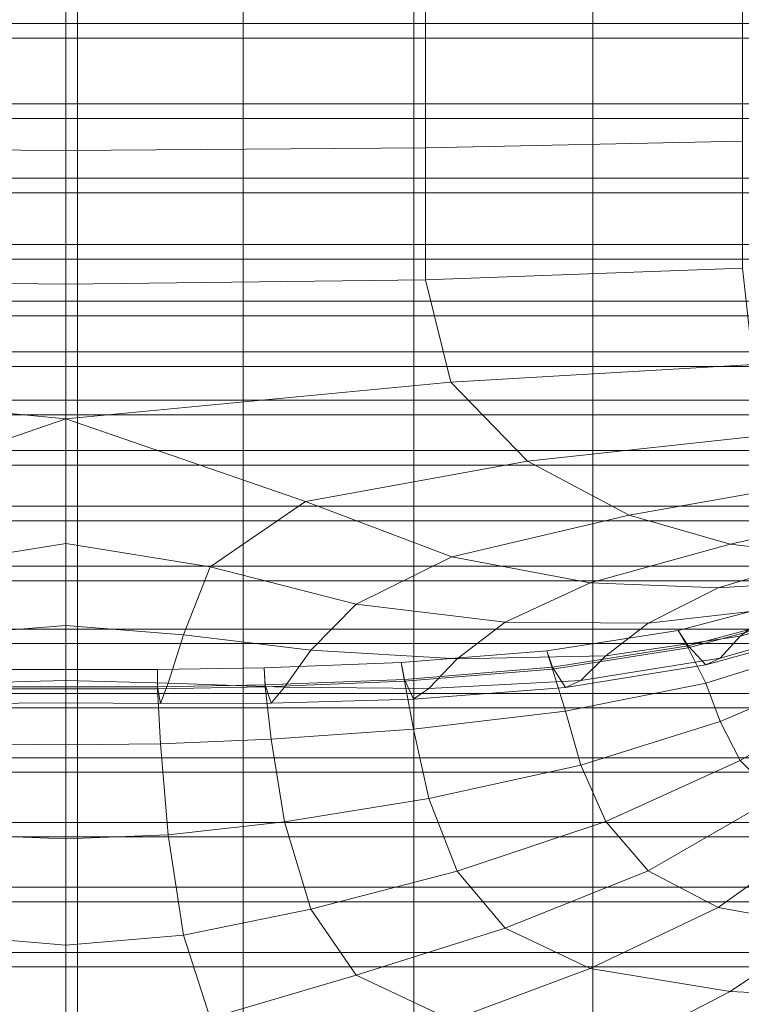
# Model space of a CAD drawing. Units: inches. Extents: x -26.5 to 4.5, y -12 to 18.7.
# Drawn here: x -7.3 to -4.7, y 11.3 to 14.8 of the extents above; entities that cross this region are included whole.
import ezdxf

# ---------------------------------------------------------------- set-up
doc = ezdxf.new("R2010")
doc.units = ezdxf.units.IN
doc.header["$MEASUREMENT"] = 0
doc.layers.add('None', color=7, linetype='Continuous', lineweight=5)

# ---------------------------------------------------------------- blocks, each defined once
blk = doc.blocks.new('Group')
at = {"layer": 'None', "color": 7, "linetype": 'Continuous', "lineweight": 18}
for points in [[(3.9596, 11.6467, 4.2577), (3.3763, 11.6467, 4.2577), (3.3763, 11.3448, 3.5552), (3.9596, 11.3448, 3.5552)], [(4.5484, 11.6467, 4.2577), (3.9596, 11.6467, 4.2577), (3.9596, 11.3448, 3.5552), (4.5484, 11.3448, 3.5552)], [(5.1553, 11.6467, 4.2577), (4.5484, 11.6467, 4.2577), (4.5484, 11.3448, 3.5552), (5.1553, 11.3448, 3.5552)], [(5.7925, 11.6467, 4.2577), (5.1553, 11.6467, 4.2577), (5.1553, 11.3448, 3.5552), (5.7925, 11.3448, 3.5552)], [(6.4373, 11.6467, 4.2577), (5.7925, 11.6467, 4.2577), (5.7925, 11.3448, 3.5552), (6.4373, 11.3448, 3.5552)], [(3.9177, 10.9444, 12.9413), (3.9177, 11.5452, 12.9899), (2.6384, 11.5465, 12.968), (2.6384, 10.9539, 12.9213)], [(3.9177, 11.5452, 12.9899), (3.9177, 10.9444, 12.9413), (5.1969, 10.9539, 12.9213), (5.1969, 11.5465, 12.968)], [(6.3243, 10.9781, 12.8706), (6.3243, 11.5497, 12.9124), (5.1969, 11.5465, 12.968), (5.1969, 10.9539, 12.9213)], [(3.9596, 11.3448, 3.5552), (3.3763, 11.3448, 3.5552), (3.3763, 11.0586, 2.8907), (3.9596, 11.0586, 2.8907)], [(4.5484, 11.3448, 3.5552), (3.9596, 11.3448, 3.5552), (3.9596, 11.0586, 2.8907), (4.5484, 11.0586, 2.8907)], [(5.1553, 11.3448, 3.5552), (4.5484, 11.3448, 3.5552), (4.5484, 11.0586, 2.8907), (5.1553, 11.0586, 2.8907)], [(5.7925, 11.3448, 3.5552), (5.1553, 11.3448, 3.5552), (5.1553, 11.0586, 2.8907), (5.7925, 11.0586, 2.8907)], [(6.4373, 11.3448, 3.5552), (5.7925, 11.3448, 3.5552), (5.7925, 11.0586, 2.8907), (6.4373, 11.0586, 2.8907)], [(3.3763, 10.7943, 2.278), (3.9596, 10.7943, 2.278), (3.9596, 11.0586, 2.8907), (3.3763, 11.0586, 2.8907)], [(3.9596, 10.7943, 2.278), (4.5484, 10.7943, 2.278), (4.5484, 11.0586, 2.8907), (3.9596, 11.0586, 2.8907)], [(4.5484, 10.7943, 2.278), (5.1553, 10.7943, 2.278), (5.1553, 11.0586, 2.8907), (4.5484, 11.0586, 2.8907)], [(5.1553, 10.7943, 2.278), (5.7925, 10.7943, 2.278), (5.7925, 11.0586, 2.8907), (5.1553, 11.0586, 2.8907)], [(5.7925, 10.7943, 2.278), (6.4373, 10.7943, 2.278), (6.4373, 11.0586, 2.8907), (5.7925, 11.0586, 2.8907)], [(6.3243, 10.5259, 12.6406), (6.3243, 10.9781, 12.8706), (5.1969, 10.9539, 12.9213), (5.1969, 10.4851, 12.6795)], [(3.3763, 10.5584, 1.731), (3.9596, 10.5584, 1.731), (3.9596, 10.7943, 2.278), (3.3763, 10.7943, 2.278)], [(3.9596, 10.5584, 1.731), (4.5484, 10.5584, 1.731), (4.5484, 10.7943, 2.278), (3.9596, 10.7943, 2.278)], [(4.5484, 10.5584, 1.731), (5.1553, 10.5584, 1.731), (5.1553, 10.7943, 2.278), (4.5484, 10.7943, 2.278)], [(5.1553, 10.5584, 1.731), (5.7925, 10.5584, 1.731), (5.7925, 10.7943, 2.278), (5.1553, 10.7943, 2.278)], [(5.7925, 10.5584, 1.731), (6.4373, 10.5584, 1.731), (6.4373, 10.7943, 2.278), (5.7925, 10.7943, 2.278)], [(3.9596, 10.5584, 1.731), (3.3763, 10.5584, 1.731), (3.3763, 10.3572, 1.2636), (3.9596, 10.3572, 1.2636)], [(4.5484, 10.5584, 1.731), (3.9596, 10.5584, 1.731), (3.9596, 10.3572, 1.2636), (4.5484, 10.3572, 1.2636)], [(5.1553, 10.5584, 1.731), (4.5484, 10.5584, 1.731), (4.5484, 10.3572, 1.2636), (5.1553, 10.3572, 1.2636)], [(5.7925, 10.5584, 1.731), (5.1553, 10.5584, 1.731), (5.1553, 10.3572, 1.2636), (5.7925, 10.3572, 1.2636)], [(6.4373, 10.5584, 1.731), (5.7925, 10.5584, 1.731), (5.7925, 10.3572, 1.2636), (6.4373, 10.3572, 1.2636)], [(3.9596, 10.3572, 1.2636), (3.3763, 10.3572, 1.2636), (3.3763, 10.1771, 0.8436), (3.9596, 10.1771, 0.8436)], [(4.5484, 10.3572, 1.2636), (3.9596, 10.3572, 1.2636), (3.9596, 10.1771, 0.8436), (4.5484, 10.1771, 0.8436)], [(5.1553, 10.3572, 1.2636), (4.5484, 10.3572, 1.2636), (4.5484, 10.1771, 0.8436), (5.1553, 10.1771, 0.8436)], [(5.7925, 10.3572, 1.2636), (5.1553, 10.3572, 1.2636), (5.1553, 10.1771, 0.8436), (5.7925, 10.1771, 0.8436)], [(6.4373, 10.3572, 1.2636), (5.7925, 10.3572, 1.2636), (5.7925, 10.1771, 0.8436), (6.4373, 10.1771, 0.8436)], [(3.3763, 10.0045, 0.4388), (3.9596, 10.0045, 0.4388), (3.9596, 10.1771, 0.8436), (3.3763, 10.1771, 0.8436)], [(3.9596, 10.0045, 0.4388), (4.5484, 10.0045, 0.4388), (4.5484, 10.1771, 0.8436), (3.9596, 10.1771, 0.8436)], [(4.5484, 10.0045, 0.4388), (5.1553, 10.0045, 0.4388), (5.1553, 10.1771, 0.8436), (4.5484, 10.1771, 0.8436)], [(5.1553, 10.0045, 0.4388), (5.7925, 10.0045, 0.4388), (5.7925, 10.1771, 0.8436), (5.1553, 10.1771, 0.8436)], [(5.7925, 10.0045, 0.4388), (6.4373, 10.0045, 0.4388), (6.4373, 10.1771, 0.8436), (5.7925, 10.1771, 0.8436)], [(3.3763, 9.8258, 0.0172), (3.9596, 9.8258, 0.0172), (3.9596, 10.0045, 0.4388), (3.3763, 10.0045, 0.4388)], [(3.9596, 9.8258, 0.0172), (4.5484, 9.8258, 0.0172), (4.5484, 10.0045, 0.4388), (3.9596, 10.0045, 0.4388)], [(4.5484, 9.8258, 0.0172), (5.1553, 9.8258, 0.0172), (5.1553, 10.0045, 0.4388), (4.5484, 10.0045, 0.4388)], [(5.1553, 9.8258, 0.0172), (5.7925, 9.8258, 0.0172), (5.7925, 10.0045, 0.4388), (5.1553, 10.0045, 0.4388)], [(5.7925, 9.8258, 0.0172), (6.4373, 9.8258, 0.0172), (6.4373, 10.0045, 0.4388), (5.7925, 10.0045, 0.4388)], [(3.9596, 9.8258, 0.0172), (3.3763, 9.8258, 0.0172), (3.3763, 9.6274, -0.4536), (3.9596, 9.6274, -0.4536)], [(4.5484, 9.8258, 0.0172), (3.9596, 9.8258, 0.0172), (3.9596, 9.6274, -0.4536), (4.5484, 9.6274, -0.4536)], [(5.1553, 9.8258, 0.0172), (4.5484, 9.8258, 0.0172), (4.5484, 9.6274, -0.4536), (5.1553, 9.6274, -0.4536)], [(5.7925, 9.8258, 0.0172), (5.1553, 9.8258, 0.0172), (5.1553, 9.6274, -0.4536), (5.7925, 9.6274, -0.4536)], [(6.4373, 9.8258, 0.0172), (5.7925, 9.8258, 0.0172), (5.7925, 9.6274, -0.4536), (6.4373, 9.6274, -0.4536)], [(3.9596, 9.6274, -0.4536), (3.3763, 9.6274, -0.4536), (3.3763, 9.4142, -0.9612), (3.9596, 9.4142, -0.9612)], [(4.5484, 9.6274, -0.4536), (3.9596, 9.6274, -0.4536), (3.9596, 9.4142, -0.9612), (4.5484, 9.4142, -0.9612)], [(5.1553, 9.6274, -0.4536), (4.5484, 9.6274, -0.4536), (4.5484, 9.4142, -0.9612), (5.1553, 9.4142, -0.9612)], [(5.7925, 9.6274, -0.4536), (5.1553, 9.6274, -0.4536), (5.1553, 9.4142, -0.9612), (5.7925, 9.4142, -0.9612)], [(6.4373, 9.6274, -0.4536), (5.7925, 9.6274, -0.4536), (5.7925, 9.4142, -0.9612), (6.4373, 9.4142, -0.9612)], [(6.2376, 9.3892, 10.3415), (6.6444, 9.4147, 9.9617), (6.9258, 9.5001, 10.1263), (6.6207, 9.5045, 10.5484)], [(3.3763, 9.1909, -1.4932), (3.9596, 9.1909, -1.4932), (3.9596, 9.4142, -0.9612), (3.3763, 9.4142, -0.9612)], [(3.9596, 9.1909, -1.4932), (4.5484, 9.1909, -1.4932), (4.5484, 9.4142, -0.9612), (3.9596, 9.4142, -0.9612)], [(4.5484, 9.1909, -1.4932), (5.1553, 9.1909, -1.4932), (5.1553, 9.4142, -0.9612), (4.5484, 9.4142, -0.9612)], [(5.1553, 9.1909, -1.4932), (5.7925, 9.1909, -1.4932), (5.7925, 9.4142, -0.9612), (5.1553, 9.4142, -0.9612)], [(5.7925, 9.1909, -1.4932), (6.4373, 9.1909, -1.4932), (6.4373, 9.4142, -0.9612), (5.7925, 9.4142, -0.9612)], [(6.6444, 9.4147, 9.9617), (6.2376, 9.3892, 10.3415), (5.9893, 9.2637, 10.0377), (6.4456, 9.3153, 9.722)], [(6.3166, 9.218, 9.448), (6.7125, 9.3271, 9.237), (6.8191, 9.4038, 9.4288), (6.4456, 9.3153, 9.722)], [(5.839, 9.1473, 9.6817), (6.3166, 9.218, 9.448), (6.4456, 9.3153, 9.722), (5.9893, 9.2637, 10.0377)], [(6.4791, 9.3384, 8.7823), (6.0959, 9.2376, 8.8251), (6.131, 9.176, 8.8418), (6.5295, 9.2827, 8.7964)], [(6.0959, 9.2376, 8.8251), (6.4791, 9.3384, 8.7823), (6.5295, 9.2896, 8.8126), (6.131, 9.1828, 8.8579)], [(6.7125, 9.3271, 9.237), (6.3166, 9.218, 9.448), (6.2447, 9.1393, 9.1802), (6.6583, 9.2564, 9.0499)], [(6.6121, 9.2308, 8.8982), (6.1945, 9.1154, 8.9673), (6.131, 9.1828, 8.8579), (6.5295, 9.2896, 8.8126)], [(6.1945, 9.0505, 8.8145), (6.6121, 9.1803, 8.7793), (6.5295, 9.2827, 8.7964), (6.131, 9.176, 8.8418)], [(6.1945, 9.1154, 8.9673), (6.6121, 9.2308, 8.8982), (6.6583, 9.2564, 9.0499), (6.2447, 9.1393, 9.1802)], [(6.0959, 9.2376, 8.8251), (5.6283, 9.1655, 8.8558), (5.6493, 9.0999, 8.8743), (6.131, 9.176, 8.8418)], [(5.6283, 9.1655, 8.8558), (6.0959, 9.2376, 8.8251), (6.131, 9.1828, 8.8579), (5.6493, 9.1066, 8.8902)], [(6.3166, 9.218, 9.448), (5.839, 9.1473, 9.6817), (5.7499, 9.0593, 9.3182), (6.2447, 9.1393, 9.1802)], [(3.3763, 8.9623, -2.0374), (3.9596, 8.9623, -2.0374), (3.9596, 9.1909, -1.4932), (3.3763, 9.1909, -1.4932)], [(3.9596, 8.9623, -2.0374), (4.5484, 8.9623, -2.0374), (4.5484, 9.1909, -1.4932), (3.9596, 9.1909, -1.4932)], [(4.5484, 8.9623, -2.0374), (5.1553, 8.9623, -2.0374), (5.1553, 9.1909, -1.4932), (4.5484, 9.1909, -1.4932)], [(5.1553, 8.9623, -2.0374), (5.7925, 8.9623, -2.0374), (5.7925, 9.1909, -1.4932), (5.1553, 9.1909, -1.4932)], [(6.1945, 9.1154, 8.9673), (5.6956, 9.0343, 9.0277), (5.6493, 9.1066, 8.8902), (6.131, 9.1828, 8.8579)], [(5.6956, 8.9507, 8.831), (6.1945, 9.0505, 8.8145), (6.131, 9.176, 8.8418), (5.6493, 9.0999, 8.8743)], [(5.7925, 8.9623, -2.0374), (6.4373, 8.9623, -2.0374), (6.4373, 9.1909, -1.4932), (5.7925, 9.1909, -1.4932)], [(6.6583, 9.0888, 8.6557), (6.6121, 9.1803, 8.7793), (6.1945, 9.0505, 8.8145), (6.2447, 8.9138, 8.6495)], [(5.6283, 9.1655, 8.8558), (5.1113, 9.1243, 8.8733), (5.122, 9.0569, 8.8926), (5.6493, 9.0999, 8.8743)], [(5.1113, 9.1243, 8.8733), (5.6283, 9.1655, 8.8558), (5.6493, 9.1066, 8.8902), (5.122, 9.0636, 8.9085)], [(5.1113, 9.1243, 8.8733), (4.6236, 9.105, 8.8815), (4.6275, 9.0371, 8.9009), (5.122, 9.0569, 8.8926)], [(4.6236, 9.105, 8.8815), (5.1113, 9.1243, 8.8733), (5.122, 9.0636, 8.9085), (4.6275, 9.0439, 8.9169)], [(5.6956, 9.0343, 9.0277), (5.1545, 8.9933, 9.0768), (5.122, 9.0636, 8.9085), (5.6493, 9.1066, 8.8902)], [(5.6956, 9.0343, 9.0277), (6.1945, 9.1154, 8.9673), (6.2447, 9.1393, 9.1802), (5.7499, 9.0593, 9.3182)], [(3.9177, 9.0986, 8.8842), (3.5916, 9.0986, 8.8842), (3.5906, 9.0305, 8.9037), (3.9177, 9.0305, 8.9037)], [(3.5916, 9.0986, 8.8842), (3.9177, 9.0986, 8.8842), (3.9177, 9.0374, 8.9197), (3.5906, 9.0373, 8.9197)], [(4.2437, 9.0986, 8.8842), (3.9177, 9.0986, 8.8842), (3.9177, 9.0305, 8.9037), (4.2447, 9.0305, 8.9037)], [(3.9177, 9.0986, 8.8842), (4.2437, 9.0986, 8.8842), (4.2447, 9.0373, 8.9197), (3.9177, 9.0374, 8.9197)], [(4.6236, 9.105, 8.8815), (4.2437, 9.0986, 8.8842), (4.2447, 9.0305, 8.9037), (4.6275, 9.0371, 8.9009)], [(4.2437, 9.0986, 8.8842), (4.6236, 9.105, 8.8815), (4.6275, 9.0439, 8.9169), (4.2447, 9.0373, 8.9197)], [(5.1545, 8.8869, 8.8264), (5.6956, 8.9507, 8.831), (5.6493, 9.0999, 8.8743), (5.122, 9.0569, 8.8926)], [(6.7125, 9.0032, 8.4749), (6.6583, 9.0888, 8.6557), (6.2447, 8.9138, 8.6495), (6.3166, 8.7756, 8.407)], [(3.9177, 8.98, 9.142), (3.5803, 8.9775, 9.1347), (3.5906, 9.0373, 8.9197), (3.9177, 9.0374, 8.9197)], [(4.255, 8.9775, 9.1347), (3.9177, 8.98, 9.142), (3.9177, 9.0374, 8.9197), (4.2447, 9.0373, 8.9197)], [(4.6486, 8.979, 9.113), (4.255, 8.9775, 9.1347), (4.2447, 9.0373, 8.9197), (4.6275, 9.0439, 8.9169)], [(4.255, 8.8342, 8.7975), (4.6486, 8.8508, 8.8116), (4.6275, 9.0371, 8.9009), (4.2447, 9.0305, 8.9037)], [(5.1545, 8.9933, 9.0768), (4.6486, 8.979, 9.113), (4.6275, 9.0439, 8.9169), (5.122, 9.0636, 8.9085)], [(4.6486, 8.8508, 8.8116), (5.1545, 8.8869, 8.8264), (5.122, 9.0569, 8.8926), (4.6275, 9.0371, 8.9009)], [(4.6486, 8.979, 9.113), (5.1545, 8.9933, 9.0768), (5.2094, 9.0317, 9.457), (4.6957, 9.0355, 9.5757)], [(5.1545, 8.9933, 9.0768), (5.6956, 9.0343, 9.0277), (5.7499, 9.0593, 9.3182), (5.2094, 9.0317, 9.457)], [(5.6956, 8.9507, 8.831), (5.7499, 8.7589, 8.6113), (6.2447, 8.9138, 8.6495), (6.1945, 9.0505, 8.8145)], [(3.5803, 8.8342, 8.7975), (3.9177, 8.8307, 8.7907), (3.9177, 9.0305, 8.9037), (3.5906, 9.0305, 8.9037)], [(3.9177, 8.8307, 8.7907), (4.255, 8.8342, 8.7975), (4.2447, 9.0305, 8.9037), (3.9177, 9.0305, 8.9037)], [(6.8191, 8.9184, 8.2865), (6.7125, 9.0032, 8.4749), (6.3166, 8.7756, 8.407), (6.4456, 8.6458, 8.1468)], [(3.9596, 8.9623, -2.0374), (3.3763, 8.9623, -2.0374), (3.3763, 8.7332, -2.5816), (3.9596, 8.7332, -2.5816)], [(4.5484, 8.9623, -2.0374), (3.9596, 8.9623, -2.0374), (3.9596, 8.7332, -2.5816), (4.5484, 8.7332, -2.5816)], [(5.1553, 8.9623, -2.0374), (4.5484, 8.9623, -2.0374), (4.5484, 8.7332, -2.5816), (5.1553, 8.7332, -2.5816)], [(5.7499, 8.7589, 8.6113), (5.6956, 8.9507, 8.831), (5.1545, 8.8869, 8.8264), (5.2094, 8.6399, 8.5349)], [(5.7925, 8.9623, -2.0374), (5.1553, 8.9623, -2.0374), (5.1553, 8.7332, -2.5816), (5.7925, 8.7332, -2.5816)], [(6.4373, 8.9623, -2.0374), (5.7925, 8.9623, -2.0374), (5.7925, 8.7332, -2.5816), (6.4373, 8.7332, -2.5816)], [(5.7499, 8.7589, 8.6113), (5.839, 8.5584, 8.2951), (6.3166, 8.7756, 8.407), (6.2447, 8.9138, 8.6495)], [(4.6486, 8.8508, 8.8116), (4.6957, 8.557, 8.4497), (5.2094, 8.6399, 8.5349), (5.1545, 8.8869, 8.8264)], [(3.9177, 8.8307, 8.7907), (3.5803, 8.8342, 8.7975), (3.5535, 8.5107, 8.3852), (3.9177, 8.4966, 8.3581)], [(4.255, 8.8342, 8.7975), (3.9177, 8.8307, 8.7907), (3.9177, 8.4966, 8.3581), (4.2818, 8.5107, 8.3852)], [(4.6486, 8.8508, 8.8116), (4.255, 8.8342, 8.7975), (4.2818, 8.5107, 8.3852), (4.6957, 8.557, 8.4497)], [(5.839, 8.5584, 8.2951), (5.7499, 8.7589, 8.6113), (5.2094, 8.6399, 8.5349), (5.3101, 8.3819, 8.1373)], [(5.839, 8.5584, 8.2951), (5.9893, 8.3832, 7.9624), (6.4456, 8.6458, 8.1468), (6.3166, 8.7756, 8.407)], [(3.9596, 8.7332, -2.5816), (3.3763, 8.7332, -2.5816), (3.3763, 8.5035, -3.1253), (3.9596, 8.5035, -3.1253)], [(4.5484, 8.7332, -2.5816), (3.9596, 8.7332, -2.5816), (3.9596, 8.5035, -3.1253), (4.5484, 8.5035, -3.1253)], [(5.1553, 8.7332, -2.5816), (4.5484, 8.7332, -2.5816), (4.5484, 8.5035, -3.1253), (5.1553, 8.5035, -3.1253)], [(5.7925, 8.7332, -2.5816), (5.1553, 8.7332, -2.5816), (5.1553, 8.5035, -3.1253), (5.7925, 8.5035, -3.1253)], [(6.4373, 8.7332, -2.5816), (5.7925, 8.7332, -2.5816), (5.7925, 8.5035, -3.1253), (6.4373, 8.5035, -3.1253)], [(5.9893, 8.3832, 7.9624), (6.2376, 8.2518, 7.6593), (6.6444, 8.5423, 7.9088), (6.4456, 8.6458, 8.1468)], [(5.839, 8.5584, 8.2951), (5.3101, 8.3819, 8.1373), (5.4804, 8.1793, 7.753), (5.9893, 8.3832, 7.9624)], [(6.2376, 8.2518, 7.6593), (6.6207, 8.183, 7.4321), (6.9258, 8.483, 7.7331), (6.6444, 8.5423, 7.9088)], [(3.3763, 8.2727, -3.6684), (3.9596, 8.2727, -3.6684), (3.9596, 8.5035, -3.1253), (3.3763, 8.5035, -3.1253)], [(3.9596, 8.2727, -3.6684), (4.5484, 8.2727, -3.6684), (4.5484, 8.5035, -3.1253), (3.9596, 8.5035, -3.1253)], [(4.5484, 8.2727, -3.6684), (5.1553, 8.2727, -3.6684), (5.1553, 8.5035, -3.1253), (4.5484, 8.5035, -3.1253)], [(5.1553, 8.2727, -3.6684), (5.7925, 8.2727, -3.6684), (5.7925, 8.5035, -3.1253), (5.1553, 8.5035, -3.1253)], [(5.7925, 8.2727, -3.6684), (6.4373, 8.2727, -3.6684), (6.4373, 8.5035, -3.1253), (5.7925, 8.5035, -3.1253)], [(5.7829, 8.0355, 7.4106), (6.2376, 8.2518, 7.6593), (5.9893, 8.3832, 7.9624), (5.4804, 8.1793, 7.753)], [(3.3763, 8.0408, -4.2105), (3.9596, 8.0408, -4.2105), (3.9596, 8.2727, -3.6684), (3.3763, 8.2727, -3.6684)], [(3.9596, 8.0408, -4.2105), (4.5484, 8.0408, -4.2105), (4.5484, 8.2727, -3.6684), (3.9596, 8.2727, -3.6684)], [(4.5484, 8.0408, -4.2105), (5.1553, 8.0408, -4.2105), (5.1553, 8.2727, -3.6684), (4.5484, 8.2727, -3.6684)], [(5.1553, 8.0408, -4.2105), (5.7925, 8.0408, -4.2105), (5.7925, 8.2727, -3.6684), (5.1553, 8.2727, -3.6684)], [(5.7925, 8.0408, -4.2105), (6.4373, 8.0408, -4.2105), (6.4373, 8.2727, -3.6684), (5.7925, 8.2727, -3.6684)], [(6.2376, 8.2518, 7.6593), (5.7829, 8.0355, 7.4106), (6.2806, 7.9538, 7.1387), (6.6207, 8.183, 7.4321)], [(6.845, 7.9266, 6.9398), (7.0521, 8.1609, 7.2705), (6.6207, 8.183, 7.4321), (6.2806, 7.9538, 7.1387)], [(3.9596, 8.0408, -4.2105), (3.3763, 8.0408, -4.2105), (3.3763, 7.8074, -4.7515), (3.9596, 7.8074, -4.7515)], [(4.5484, 8.0408, -4.2105), (3.9596, 8.0408, -4.2105), (3.9596, 7.8074, -4.7515), (4.5484, 7.8074, -4.7515)], [(5.1553, 8.0408, -4.2105), (4.5484, 8.0408, -4.2105), (4.5484, 7.8074, -4.7515), (5.1553, 7.8074, -4.7515)], [(5.7925, 8.0408, -4.2105), (5.1553, 8.0408, -4.2105), (5.1553, 7.8074, -4.7515), (5.7925, 7.8074, -4.7515)], [(6.4373, 8.0408, -4.2105), (5.7925, 8.0408, -4.2105), (5.7925, 7.8074, -4.7515), (6.4373, 7.8074, -4.7515)], [(6.6442, 7.7481, 6.6434), (6.845, 7.9266, 6.9398), (6.2806, 7.9538, 7.1387), (5.9216, 7.7679, 6.8445)]]:
    blk.add_3dface(points, dxfattribs=at)
blk = doc.blocks.new('Group-5')
at = {"layer": 'None', "color": 7, "linetype": 'Continuous', "lineweight": 18}
for points in [[(3.3763, 11.6989, 4.234), (3.9596, 11.6989, 4.234), (3.9596, 11.397, 3.5314), (3.3763, 11.397, 3.5314)], [(3.9596, 11.6989, 4.234), (4.5484, 11.6989, 4.234), (4.5484, 11.397, 3.5314), (3.9596, 11.397, 3.5314)], [(4.5484, 11.6989, 4.234), (5.1553, 11.6989, 4.234), (5.1553, 11.397, 3.5314), (4.5484, 11.397, 3.5314)], [(5.1553, 11.6989, 4.234), (5.7925, 11.6989, 4.234), (5.7925, 11.397, 3.5314), (5.1553, 11.397, 3.5314)], [(5.7925, 11.6989, 4.234), (6.4373, 11.6989, 4.234), (6.4373, 11.397, 3.5314), (5.7925, 11.397, 3.5314)], [(3.3763, 11.397, 3.5314), (3.9596, 11.397, 3.5314), (3.9596, 11.1107, 2.8668), (3.3763, 11.1107, 2.8668)], [(3.9596, 11.397, 3.5314), (4.5484, 11.397, 3.5314), (4.5484, 11.1107, 2.8668), (3.9596, 11.1107, 2.8668)], [(4.5484, 11.397, 3.5314), (5.1553, 11.397, 3.5314), (5.1553, 11.1107, 2.8668), (4.5484, 11.1107, 2.8668)], [(5.1553, 11.397, 3.5314), (5.7925, 11.397, 3.5314), (5.7925, 11.1107, 2.8668), (5.1553, 11.1107, 2.8668)], [(5.7925, 11.397, 3.5314), (6.4373, 11.397, 3.5314), (6.4373, 11.1107, 2.8668), (5.7925, 11.1107, 2.8668)], [(3.9596, 10.8464, 2.254), (3.3763, 10.8464, 2.254), (3.3763, 11.1107, 2.8668), (3.9596, 11.1107, 2.8668)], [(4.5484, 10.8464, 2.254), (3.9596, 10.8464, 2.254), (3.9596, 11.1107, 2.8668), (4.5484, 11.1107, 2.8668)], [(5.1553, 10.8464, 2.254), (4.5484, 10.8464, 2.254), (4.5484, 11.1107, 2.8668), (5.1553, 11.1107, 2.8668)], [(5.7925, 10.8464, 2.254), (5.1553, 10.8464, 2.254), (5.1553, 11.1107, 2.8668), (5.7925, 11.1107, 2.8668)], [(6.4373, 10.8464, 2.254), (5.7925, 10.8464, 2.254), (5.7925, 11.1107, 2.8668), (6.4373, 11.1107, 2.8668)], [(3.9596, 10.6104, 1.7069), (3.3763, 10.6104, 1.7069), (3.3763, 10.8464, 2.254), (3.9596, 10.8464, 2.254)], [(4.5484, 10.6104, 1.7069), (3.9596, 10.6104, 1.7069), (3.9596, 10.8464, 2.254), (4.5484, 10.8464, 2.254)], [(5.1553, 10.6104, 1.7069), (4.5484, 10.6104, 1.7069), (4.5484, 10.8464, 2.254), (5.1553, 10.8464, 2.254)], [(5.7925, 10.6104, 1.7069), (5.1553, 10.6104, 1.7069), (5.1553, 10.8464, 2.254), (5.7925, 10.8464, 2.254)], [(6.4373, 10.6104, 1.7069), (5.7925, 10.6104, 1.7069), (5.7925, 10.8464, 2.254), (6.4373, 10.8464, 2.254)], [(3.3763, 10.6104, 1.7069), (3.9596, 10.6104, 1.7069), (3.9596, 10.4092, 1.2394), (3.3763, 10.4092, 1.2394)], [(3.9596, 10.6104, 1.7069), (4.5484, 10.6104, 1.7069), (4.5484, 10.4092, 1.2394), (3.9596, 10.4092, 1.2394)], [(4.5484, 10.6104, 1.7069), (5.1553, 10.6104, 1.7069), (5.1553, 10.4092, 1.2394), (4.5484, 10.4092, 1.2394)], [(5.1553, 10.6104, 1.7069), (5.7925, 10.6104, 1.7069), (5.7925, 10.4092, 1.2394), (5.1553, 10.4092, 1.2394)], [(5.7925, 10.6104, 1.7069), (6.4373, 10.6104, 1.7069), (6.4373, 10.4092, 1.2394), (5.7925, 10.4092, 1.2394)], [(3.3763, 10.4092, 1.2394), (3.9596, 10.4092, 1.2394), (3.9596, 10.229, 0.8193), (3.3763, 10.229, 0.8193)], [(3.9596, 10.4092, 1.2394), (4.5484, 10.4092, 1.2394), (4.5484, 10.229, 0.8193), (3.9596, 10.229, 0.8193)], [(4.5484, 10.4092, 1.2394), (5.1553, 10.4092, 1.2394), (5.1553, 10.229, 0.8193), (4.5484, 10.229, 0.8193)], [(5.1553, 10.4092, 1.2394), (5.7925, 10.4092, 1.2394), (5.7925, 10.229, 0.8193), (5.1553, 10.229, 0.8193)], [(5.7925, 10.4092, 1.2394), (6.4373, 10.4092, 1.2394), (6.4373, 10.229, 0.8193), (5.7925, 10.229, 0.8193)], [(3.9596, 10.0564, 0.4144), (3.3763, 10.0564, 0.4144), (3.3763, 10.229, 0.8193), (3.9596, 10.229, 0.8193)], [(4.5484, 10.0564, 0.4144), (3.9596, 10.0564, 0.4144), (3.9596, 10.229, 0.8193), (4.5484, 10.229, 0.8193)], [(5.1553, 10.0564, 0.4144), (4.5484, 10.0564, 0.4144), (4.5484, 10.229, 0.8193), (5.1553, 10.229, 0.8193)], [(5.7925, 10.0564, 0.4144), (5.1553, 10.0564, 0.4144), (5.1553, 10.229, 0.8193), (5.7925, 10.229, 0.8193)], [(6.4373, 10.0564, 0.4144), (5.7925, 10.0564, 0.4144), (5.7925, 10.229, 0.8193), (6.4373, 10.229, 0.8193)], [(3.9596, 9.8777, -0.0074), (3.3763, 9.8777, -0.0074), (3.3763, 10.0564, 0.4144), (3.9596, 10.0564, 0.4144)], [(4.5484, 9.8777, -0.0074), (3.9596, 9.8777, -0.0074), (3.9596, 10.0564, 0.4144), (4.5484, 10.0564, 0.4144)], [(5.1553, 9.8777, -0.0074), (4.5484, 9.8777, -0.0074), (4.5484, 10.0564, 0.4144), (5.1553, 10.0564, 0.4144)], [(5.7925, 9.8777, -0.0074), (5.1553, 9.8777, -0.0074), (5.1553, 10.0564, 0.4144), (5.7925, 10.0564, 0.4144)], [(6.4373, 9.8777, -0.0074), (5.7925, 9.8777, -0.0074), (5.7925, 10.0564, 0.4144), (6.4373, 10.0564, 0.4144)], [(3.3763, 9.8777, -0.0074), (3.9596, 9.8777, -0.0074), (3.9596, 9.6792, -0.4782), (3.3763, 9.6792, -0.4782)], [(3.9596, 9.8777, -0.0074), (4.5484, 9.8777, -0.0074), (4.5484, 9.6792, -0.4782), (3.9596, 9.6792, -0.4782)], [(4.5484, 9.8777, -0.0074), (5.1553, 9.8777, -0.0074), (5.1553, 9.6792, -0.4782), (4.5484, 9.6792, -0.4782)], [(5.1553, 9.8777, -0.0074), (5.7925, 9.8777, -0.0074), (5.7925, 9.6792, -0.4782), (5.1553, 9.6792, -0.4782)], [(5.7925, 9.8777, -0.0074), (6.4373, 9.8777, -0.0074), (6.4373, 9.6792, -0.4782), (5.7925, 9.6792, -0.4782)], [(3.3763, 9.6792, -0.4782), (3.9596, 9.6792, -0.4782), (3.9596, 9.466, -0.9859), (3.3763, 9.466, -0.9859)], [(3.9596, 9.6792, -0.4782), (4.5484, 9.6792, -0.4782), (4.5484, 9.466, -0.9859), (3.9596, 9.466, -0.9859)], [(4.5484, 9.6792, -0.4782), (5.1553, 9.6792, -0.4782), (5.1553, 9.466, -0.9859), (4.5484, 9.466, -0.9859)], [(5.1553, 9.6792, -0.4782), (5.7925, 9.6792, -0.4782), (5.7925, 9.466, -0.9859), (5.1553, 9.466, -0.9859)], [(5.7925, 9.6792, -0.4782), (6.4373, 9.6792, -0.4782), (6.4373, 9.466, -0.9859), (5.7925, 9.466, -0.9859)], [(3.9596, 9.2426, -1.518), (3.3763, 9.2426, -1.518), (3.3763, 9.466, -0.9859), (3.9596, 9.466, -0.9859)], [(4.5484, 9.2426, -1.518), (3.9596, 9.2426, -1.518), (3.9596, 9.466, -0.9859), (4.5484, 9.466, -0.9859)], [(5.1553, 9.2426, -1.518), (4.5484, 9.2426, -1.518), (4.5484, 9.466, -0.9859), (5.1553, 9.466, -0.9859)], [(5.7925, 9.2426, -1.518), (5.1553, 9.2426, -1.518), (5.1553, 9.466, -0.9859), (5.7925, 9.466, -0.9859)], [(6.4373, 9.2426, -1.518), (5.7925, 9.2426, -1.518), (5.7925, 9.466, -0.9859), (6.4373, 9.466, -0.9859)], [(3.9596, 9.014, -2.0624), (3.3763, 9.014, -2.0624), (3.3763, 9.2426, -1.518), (3.9596, 9.2426, -1.518)], [(4.5484, 9.014, -2.0624), (3.9596, 9.014, -2.0624), (3.9596, 9.2426, -1.518), (4.5484, 9.2426, -1.518)], [(5.1553, 9.014, -2.0624), (4.5484, 9.014, -2.0624), (4.5484, 9.2426, -1.518), (5.1553, 9.2426, -1.518)], [(5.7925, 9.014, -2.0624), (5.1553, 9.014, -2.0624), (5.1553, 9.2426, -1.518), (5.7925, 9.2426, -1.518)], [(6.4373, 9.014, -2.0624), (5.7925, 9.014, -2.0624), (5.7925, 9.2426, -1.518), (6.4373, 9.2426, -1.518)], [(3.3763, 9.014, -2.0624), (3.9596, 9.014, -2.0624), (3.9596, 8.7849, -2.6066), (3.3763, 8.7849, -2.6066)], [(3.9596, 9.014, -2.0624), (4.5484, 9.014, -2.0624), (4.5484, 8.7849, -2.6066), (3.9596, 8.7849, -2.6066)], [(4.5484, 9.014, -2.0624), (5.1553, 9.014, -2.0624), (5.1553, 8.7849, -2.6066), (4.5484, 8.7849, -2.6066)], [(5.1553, 9.014, -2.0624), (5.7925, 9.014, -2.0624), (5.7925, 8.7849, -2.6066), (5.1553, 8.7849, -2.6066)], [(5.7925, 9.014, -2.0624), (6.4373, 9.014, -2.0624), (6.4373, 8.7849, -2.6066), (5.7925, 8.7849, -2.6066)], [(3.3763, 8.7849, -2.6066), (3.9596, 8.7849, -2.6066), (3.9596, 8.5551, -3.1505), (3.3763, 8.5551, -3.1505)], [(3.9596, 8.7849, -2.6066), (4.5484, 8.7849, -2.6066), (4.5484, 8.5551, -3.1505), (3.9596, 8.5551, -3.1505)], [(4.5484, 8.7849, -2.6066), (5.1553, 8.7849, -2.6066), (5.1553, 8.5551, -3.1505), (4.5484, 8.5551, -3.1505)], [(5.1553, 8.7849, -2.6066), (5.7925, 8.7849, -2.6066), (5.7925, 8.5551, -3.1505), (5.1553, 8.5551, -3.1505)], [(5.7925, 8.7849, -2.6066), (6.4373, 8.7849, -2.6066), (6.4373, 8.5551, -3.1505), (5.7925, 8.5551, -3.1505)], [(3.9596, 8.3243, -3.6936), (3.3763, 8.3243, -3.6936), (3.3763, 8.5551, -3.1505), (3.9596, 8.5551, -3.1505)], [(4.5484, 8.3243, -3.6936), (3.9596, 8.3243, -3.6936), (3.9596, 8.5551, -3.1505), (4.5484, 8.5551, -3.1505)], [(5.1553, 8.3243, -3.6936), (4.5484, 8.3243, -3.6936), (4.5484, 8.5551, -3.1505), (5.1553, 8.5551, -3.1505)], [(5.7925, 8.3243, -3.6936), (5.1553, 8.3243, -3.6936), (5.1553, 8.5551, -3.1505), (5.7925, 8.5551, -3.1505)], [(6.4373, 8.3243, -3.6936), (5.7925, 8.3243, -3.6936), (5.7925, 8.5551, -3.1505), (6.4373, 8.5551, -3.1505)], [(3.9596, 8.0923, -4.2359), (3.3763, 8.0923, -4.2359), (3.3763, 8.3243, -3.6936), (3.9596, 8.3243, -3.6936)], [(4.5484, 8.0923, -4.2359), (3.9596, 8.0923, -4.2359), (3.9596, 8.3243, -3.6936), (4.5484, 8.3243, -3.6936)], [(5.1553, 8.0923, -4.2359), (4.5484, 8.0923, -4.2359), (4.5484, 8.3243, -3.6936), (5.1553, 8.3243, -3.6936)], [(5.7925, 8.0923, -4.2359), (5.1553, 8.0923, -4.2359), (5.1553, 8.3243, -3.6936), (5.7925, 8.3243, -3.6936)], [(6.4373, 8.0923, -4.2359), (5.7925, 8.0923, -4.2359), (5.7925, 8.3243, -3.6936), (6.4373, 8.3243, -3.6936)], [(3.3763, 8.0923, -4.2359), (3.9596, 8.0923, -4.2359), (3.9596, 7.8589, -4.7769), (3.3763, 7.8589, -4.7769)], [(3.9596, 8.0923, -4.2359), (4.5484, 8.0923, -4.2359), (4.5484, 7.8589, -4.7769), (3.9596, 7.8589, -4.7769)], [(4.5484, 8.0923, -4.2359), (5.1553, 8.0923, -4.2359), (5.1553, 7.8589, -4.7769), (4.5484, 7.8589, -4.7769)], [(5.1553, 8.0923, -4.2359), (5.7925, 8.0923, -4.2359), (5.7925, 7.8589, -4.7769), (5.1553, 7.8589, -4.7769)], [(5.7925, 8.0923, -4.2359), (6.4373, 8.0923, -4.2359), (6.4373, 7.8589, -4.7769), (5.7925, 7.8589, -4.7769)]]:
    blk.add_3dface(points, dxfattribs=at)
blk = doc.blocks.new('Group-8')
at = {"layer": 'None', "color": 7, "linetype": 'Continuous', "lineweight": 18}
for points in [[(3.9177, 10.469, 12.6948), (3.9177, 10.9444, 12.9413), (2.6384, 10.9539, 12.9213), (2.6384, 10.4851, 12.6795)], [(3.9177, 10.9444, 12.9413), (3.9177, 10.469, 12.6948), (5.1969, 10.4851, 12.6795), (5.1969, 10.9539, 12.9213)], [(6.3623, 10.1832, 12.2863), (6.3243, 10.5259, 12.6406), (5.1969, 10.4851, 12.6795), (5.2877, 10.1204, 12.287)], [(3.9177, 9.9899, 12.1573), (3.9177, 10.469, 12.6948), (2.6384, 10.4851, 12.6795), (2.5476, 10.1204, 12.287)], [(3.9177, 10.469, 12.6948), (3.9177, 9.9899, 12.1573), (5.2877, 10.1204, 12.287), (5.1969, 10.4851, 12.6795)], [(6.4761, 9.9399, 11.872), (6.3623, 10.1832, 12.2863), (5.2877, 10.1204, 12.287), (5.56, 9.8403, 11.7888)], [(3.9177, 9.9899, 12.1573), (2.5476, 10.1204, 12.287), (2.2753, 9.8403, 11.7888), (3.0644, 9.6961, 11.534)], [(3.9177, 9.9899, 12.1573), (4.7709, 9.6961, 11.534), (5.56, 9.8403, 11.7888), (5.2877, 10.1204, 12.287)], [(3.9177, 9.9899, 12.1573), (3.0644, 9.6961, 11.534), (3.4039, 9.4641, 10.9995), (3.9177, 9.5474, 11.1996)], [(3.9177, 9.9899, 12.1573), (3.9177, 9.5474, 11.1996), (4.4314, 9.4641, 10.9995), (4.7709, 9.6961, 11.534)], [(6.6442, 9.7753, 11.4483), (6.4761, 9.9399, 11.872), (5.56, 9.8403, 11.7888), (5.9216, 9.6475, 11.2931)], [(4.7709, 9.6961, 11.534), (5.2906, 9.4998, 11.026), (5.9216, 9.6475, 11.2931), (5.56, 9.8403, 11.7888)], [(6.6442, 9.7753, 11.4483), (5.9216, 9.6475, 11.2931), (6.2806, 9.5446, 10.9084), (6.845, 9.6689, 11.0661)], [(4.9505, 9.3314, 10.6309), (5.2906, 9.4998, 11.026), (4.7709, 9.6961, 11.534), (4.4314, 9.4641, 10.9995)], [(6.6207, 9.5045, 10.5484), (7.0521, 9.6055, 10.6764), (6.845, 9.6689, 11.0661), (6.2806, 9.5446, 10.9084)], [(5.9216, 9.6475, 11.2931), (5.2906, 9.4998, 11.026), (5.7829, 9.4075, 10.6624), (6.2806, 9.5446, 10.9084)], [(3.4987, 9.2226, 10.3259), (3.9177, 9.2556, 10.4121), (3.9177, 9.5474, 11.1996), (3.4039, 9.4641, 10.9995)], [(3.9177, 9.5474, 11.1996), (3.9177, 9.2556, 10.4121), (4.3367, 9.2226, 10.3259), (4.4314, 9.4641, 10.9995)], [(6.2376, 9.3892, 10.3415), (6.6207, 9.5045, 10.5484), (6.2806, 9.5446, 10.9084), (5.7829, 9.4075, 10.6624)], [(5.2906, 9.4998, 11.026), (4.9505, 9.3314, 10.6309), (5.4804, 9.2669, 10.3254), (5.7829, 9.4075, 10.6624)], [(4.7895, 9.1682, 10.1375), (4.9505, 9.3314, 10.6309), (4.4314, 9.4641, 10.9995), (4.3367, 9.2226, 10.3259)], [(5.9893, 9.2637, 10.0377), (6.2376, 9.3892, 10.3415), (5.7829, 9.4075, 10.6624), (5.4804, 9.2669, 10.3254)], [(4.9505, 9.3314, 10.6309), (4.7895, 9.1682, 10.1375), (5.3101, 9.1369, 9.9171), (5.4804, 9.2669, 10.3254)], [(3.9177, 9.2556, 10.4121), (3.4987, 9.2226, 10.3259), (3.5535, 9.0498, 9.6539), (3.9177, 9.0596, 9.6828)], [(4.3367, 9.2226, 10.3259), (3.9177, 9.2556, 10.4121), (3.9177, 9.0596, 9.6828), (4.2818, 9.0498, 9.6539)], [(5.839, 9.1473, 9.6817), (5.9893, 9.2637, 10.0377), (5.4804, 9.2669, 10.3254), (5.3101, 9.1369, 9.9171)], [(4.7895, 9.1682, 10.1375), (4.3367, 9.2226, 10.3259), (4.2818, 9.0498, 9.6539), (4.6957, 9.0355, 9.5757)], [(5.3101, 9.1369, 9.9171), (4.7895, 9.1682, 10.1375), (4.6957, 9.0355, 9.5757), (5.2094, 9.0317, 9.457)], [(5.839, 9.1473, 9.6817), (5.3101, 9.1369, 9.9171), (5.2094, 9.0317, 9.457), (5.7499, 9.0593, 9.3182)], [(3.5803, 8.9775, 9.1347), (3.9177, 8.98, 9.142), (3.9177, 9.0596, 9.6828), (3.5535, 9.0498, 9.6539)], [(3.9177, 8.98, 9.142), (4.255, 8.9775, 9.1347), (4.2818, 9.0498, 9.6539), (3.9177, 9.0596, 9.6828)], [(4.255, 8.9775, 9.1347), (4.6486, 8.979, 9.113), (4.6957, 9.0355, 9.5757), (4.2818, 9.0498, 9.6539)], [(4.6957, 8.557, 8.4497), (4.7895, 8.2469, 7.9679), (5.3101, 8.3819, 8.1373), (5.2094, 8.6399, 8.5349)], [(4.3367, 8.1541, 7.8212), (4.7895, 8.2469, 7.9679), (4.6957, 8.557, 8.4497), (4.2818, 8.5107, 8.3852)], [(3.4987, 8.1541, 7.8212), (3.9177, 8.1182, 7.7534), (3.9177, 8.4966, 8.3581), (3.5535, 8.5107, 8.3852)], [(3.9177, 8.1182, 7.7534), (4.3367, 8.1541, 7.8212), (4.2818, 8.5107, 8.3852), (3.9177, 8.4966, 8.3581)], [(5.3101, 8.3819, 8.1373), (4.7895, 8.2469, 7.9679), (4.9505, 8.0119, 7.5189), (5.4804, 8.1793, 7.753)], [(4.7895, 8.2469, 7.9679), (4.3367, 8.1541, 7.8212), (4.4314, 7.8587, 7.2601), (4.9505, 8.0119, 7.5189)], [(5.2906, 7.8522, 7.134), (5.7829, 8.0355, 7.4106), (5.4804, 8.1793, 7.753), (4.9505, 8.0119, 7.5189)], [(3.9177, 7.7856, 7.1245), (3.9177, 8.1182, 7.7534), (3.4987, 8.1541, 7.8212), (3.4039, 7.8587, 7.2601)], [(4.3367, 8.1541, 7.8212), (3.9177, 8.1182, 7.7534), (3.9177, 7.7856, 7.1245), (4.4314, 7.8587, 7.2601)], [(5.7829, 8.0355, 7.4106), (5.2906, 7.8522, 7.134), (5.9216, 7.7679, 6.8445), (6.2806, 7.9538, 7.1387)], [(4.7709, 7.661, 6.8006), (5.2906, 7.8522, 7.134), (4.9505, 8.0119, 7.5189), (4.4314, 7.8587, 7.2601)]]:
    blk.add_3dface(points, dxfattribs=at)
at = {"layer": 'None', "color": 7}
for name in ['Group-5', 'Group']:
    blk.add_blockref(name, (0, 0), dxfattribs=at)
blk = doc.blocks.new('Selkirk Chair - Green (3D)')
at = {"layer": 'None', "color": 7}
blk.add_blockref('Group-8', (0, 0), dxfattribs=at)

msp = doc.modelspace()

# ---------------------------------------------------------------- block references
at = {"layer": 'None', "color": 7}
msp.add_blockref('Selkirk Chair - Green (3D)', (-11.0064, 3.3572), dxfattribs=at)

doc.saveas('drawing.dxf')
